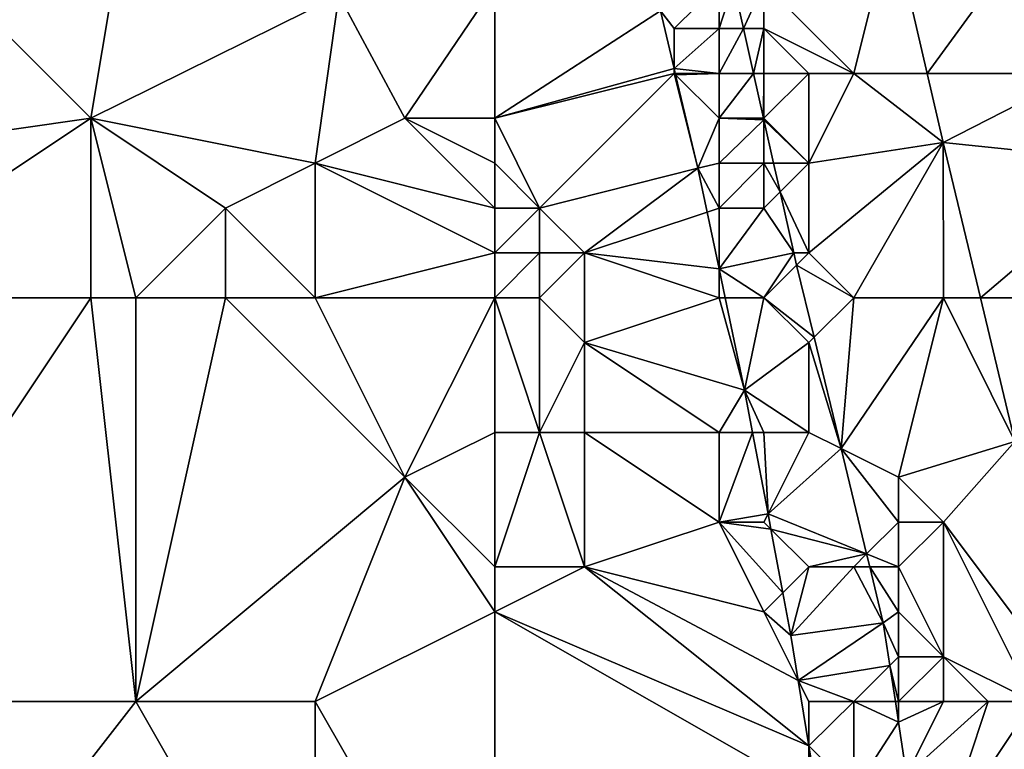
# Model space of a CAD drawing. Units: metres. Extents: x 73750 to 74375, y 351500 to 352000.
# Drawn here: x 73998 to 74020, y 351937 to 351953 of the extents above; entities that cross this region are included whole.
import ezdxf

# ---------------------------------------------------------------- set-up
doc = ezdxf.new("R2010")
doc.units = ezdxf.units.M
doc.layers.add('Terrain', color=15, linetype='Continuous')

msp = doc.modelspace()

# ---------------------------------------------------------------- linework, layer by layer
at = {"layer": 'Terrain'}
for points in [[(74000, 351951, 254.39), (73994, 351957, 254.37), (73993, 351950, 254.47), (74000, 351951, 254.39)], [(74000, 351951, 254.39), (74001, 351957, 254.26), (73994, 351957, 254.37), (74000, 351951, 254.39)], [(74000, 351951, 254.39), (74005.53, 351953.748, 254.391), (74001, 351957, 254.26), (74000, 351951, 254.39)], [(74017.85, 351955.401, 253.116), (74018.637, 351952, 253.116), (74021.311, 351955.671, 253.168), (74017.85, 351955.401, 253.116)], [(74022, 351952, 253.27), (74021.311, 351955.671, 253.168), (74018.637, 351952, 253.116), (74022, 351952, 253.27)], [(74017, 351952, 253.16), (74017.85, 351955.401, 253.116), (74015, 351954, 253.31), (74017, 351952, 253.16)], [(74017, 351952, 253.16), (74018.637, 351952, 253.116), (74017.85, 351955.401, 253.116), (74017, 351952, 253.16)], [(74005.53, 351953.748, 254.391), (74007, 351951, 254.93), (74009, 351953.968, 254.258), (74005.53, 351953.748, 254.391)], [(74009, 351951, 254.9), (74009, 351953.968, 254.258), (74007, 351951, 254.93), (74009, 351951, 254.9)], [(74009, 351951, 254.9), (74012.694, 351953.397, 254.252), (74009, 351953.968, 254.258), (74009, 351951, 254.9)], [(74013, 351953, 254.14), (74014, 351954, 253.52), (74012.694, 351953.397, 254.252), (74013, 351953, 254.14)], [(74014, 351953, 253.68), (74014, 351954, 253.52), (74013, 351953, 254.14), (74014, 351953, 253.68)], [(74014, 351953, 253.68), (74014.545, 351953, 253.038), (74014.321, 351954, 253.059), (74014, 351953, 253.68)], [(74014, 351953, 253.68), (74014.321, 351954, 253.059), (74014, 351954, 253.52), (74014, 351953, 253.68)], [(74015, 351954, 253.31), (74014.321, 351954, 253.059), (74014.545, 351953, 253.038), (74015, 351954, 253.31)], [(74015, 351953, 253.33), (74015, 351954, 253.31), (74014.545, 351953, 253.038), (74015, 351953, 253.33)], [(74017, 351952, 253.16), (74015, 351954, 253.31), (74015, 351953, 253.33), (74017, 351952, 253.16)], [(74005, 351950, 254.82), (74005.53, 351953.748, 254.391), (74000, 351951, 254.39), (74005, 351950, 254.82)], [(74005, 351950, 254.82), (74007, 351951, 254.93), (74005.53, 351953.748, 254.391), (74005, 351950, 254.82)], [(74009, 351951, 254.9), (74013, 351952.107, 254.239), (74012.694, 351953.397, 254.252), (74009, 351951, 254.9)], [(74013, 351953, 254.14), (74012.694, 351953.397, 254.252), (74013, 351952.107, 254.239), (74013, 351953, 254.14)], [(74014, 351952, 253.82), (74014, 351953, 253.68), (74013, 351952.107, 254.239), (74014, 351952, 253.82)], [(74014, 351953, 253.68), (74013, 351953, 254.14), (74013, 351952.107, 254.239), (74014, 351953, 253.68)], [(74014, 351952, 253.82), (74014.769, 351952, 253.017), (74014.545, 351953, 253.038), (74014, 351952, 253.82)], [(74014, 351952, 253.82), (74014.545, 351953, 253.038), (74014, 351953, 253.68), (74014, 351952, 253.82)], [(74015, 351953, 253.33), (74014.545, 351953, 253.038), (74014.769, 351952, 253.017), (74015, 351953, 253.33)], [(74015, 351952, 253.28), (74015, 351953, 253.33), (74014.769, 351952, 253.017), (74015, 351952, 253.28)], [(74017, 351952, 253.16), (74015, 351953, 253.33), (74016, 351952, 253.12), (74017, 351952, 253.16)], [(74016, 351952, 253.12), (74015, 351953, 253.33), (74015, 351952, 253.28), (74016, 351952, 253.12)], [(74009, 351951, 254.9), (74013, 351952, 254.18), (74013, 351952.107, 254.239), (74009, 351951, 254.9)], [(74014, 351952, 253.82), (74013, 351952.107, 254.239), (74013.025, 351952, 254.238), (74014, 351952, 253.82)], [(74013, 351952, 254.18), (74013.025, 351952, 254.238), (74013, 351952.107, 254.239), (74013, 351952, 254.18)], [(74010, 351949, 254.66), (74013, 351952, 254.18), (74009, 351951, 254.9), (74010, 351949, 254.66)], [(74010, 351949, 254.66), (74013.526, 351949.89, 254.216), (74013, 351952, 254.18), (74010, 351949, 254.66)], [(74013, 351952, 254.18), (74013.526, 351949.89, 254.216), (74013.033, 351951.967, 254.237), (74013, 351952, 254.18)], [(74013, 351952, 254.18), (74013.033, 351951.967, 254.237), (74013.025, 351952, 254.238), (74013, 351952, 254.18)], [(74014, 351952, 253.82), (74013.025, 351952, 254.238), (74013.033, 351951.967, 254.237), (74014, 351952, 253.82)], [(74014, 351951, 253.98), (74014, 351952, 253.82), (74013.033, 351951.967, 254.237), (74014, 351951, 253.98)], [(74014, 351951, 253.98), (74013.033, 351951.967, 254.237), (74013.526, 351949.89, 254.216), (74014, 351951, 253.98)], [(74014, 351951, 253.98), (74014.993, 351951, 252.996), (74014.769, 351952, 253.017), (74014, 351951, 253.98)], [(74014, 351951, 253.98), (74014.769, 351952, 253.017), (74014, 351952, 253.82), (74014, 351951, 253.98)], [(74015, 351952, 253.28), (74014.769, 351952, 253.017), (74014.993, 351951, 252.996), (74015, 351952, 253.28)], [(74015, 351951, 253.29), (74015, 351952, 253.28), (74014.993, 351951, 252.996), (74015, 351951, 253.29)], [(74016, 351950, 253), (74016, 351952, 253.12), (74015, 351951, 253.29), (74016, 351950, 253)], [(74015, 351951, 253.29), (74016, 351952, 253.12), (74015, 351952, 253.28), (74015, 351951, 253.29)], [(74016, 351950, 253), (74018.994, 351950.459, 253.116), (74017, 351952, 253.16), (74016, 351950, 253)], [(74016, 351950, 253), (74017, 351952, 253.16), (74016, 351952, 253.12), (74016, 351950, 253)], [(74017, 351952, 253.16), (74018.994, 351950.459, 253.116), (74018.637, 351952, 253.116), (74017, 351952, 253.16)], [(74022, 351952, 253.27), (74018.637, 351952, 253.116), (74018.994, 351950.459, 253.116), (74022, 351952, 253.27)], [(74022, 351952, 253.27), (74018.994, 351950.459, 253.116), (74023.366, 351950.007, 253.164), (74022, 351952, 253.27)], [(74000, 351951, 254.39), (73993, 351950, 254.47), (73994, 351947, 254.37), (74000, 351951, 254.39)], [(74000, 351947, 254.29), (74000, 351951, 254.39), (73994, 351947, 254.37), (74000, 351947, 254.29)], [(74001, 351947, 254.4), (74000, 351951, 254.39), (74000, 351947, 254.29), (74001, 351947, 254.4)], [(74001, 351947, 254.4), (74003, 351949, 254.62), (74000, 351951, 254.39), (74001, 351947, 254.4)], [(74003, 351949, 254.62), (74005, 351950, 254.82), (74000, 351951, 254.39), (74003, 351949, 254.62)], [(74005, 351950, 254.82), (74009, 351949, 254.98), (74007, 351951, 254.93), (74005, 351950, 254.82)], [(74009, 351949, 254.98), (74009, 351950, 254.95), (74007, 351951, 254.93), (74009, 351949, 254.98)], [(74009, 351950, 254.95), (74009, 351951, 254.9), (74007, 351951, 254.93), (74009, 351950, 254.95)], [(74010, 351949, 254.66), (74009, 351951, 254.9), (74009, 351950, 254.95), (74010, 351949, 254.66)], [(74014, 351950, 254), (74014, 351951, 253.98), (74013.526, 351949.89, 254.216), (74014, 351950, 254)], [(74014, 351950, 254), (74015, 351950.967, 252.995), (74014, 351951, 253.98), (74014, 351950, 254)], [(74014, 351951, 253.98), (74015, 351950.967, 252.995), (74014.993, 351951, 252.996), (74014, 351951, 253.98)], [(74015, 351950, 253.31), (74015, 351950.967, 252.995), (74014, 351950, 254), (74015, 351950, 253.31)], [(74015, 351951, 253.29), (74014.993, 351951, 252.996), (74015, 351950.967, 252.995), (74015, 351951, 253.29)], [(74016, 351950, 253), (74015, 351951, 253.29), (74015, 351950.967, 252.995), (74016, 351950, 253)], [(74016, 351950, 253), (74015, 351950.967, 252.995), (74015.216, 351950, 252.974), (74016, 351950, 253)], [(74015, 351950, 253.31), (74015.216, 351950, 252.974), (74015, 351950.967, 252.995), (74015, 351950, 253.31)], [(74017, 351947, 252.97), (74018.994, 351950.459, 253.116), (74016, 351948, 252.97), (74017, 351947, 252.97)], [(74016, 351948, 252.97), (74018.994, 351950.459, 253.116), (74016, 351950, 253), (74016, 351948, 252.97)], [(74017, 351947, 252.97), (74019, 351947, 253.22), (74018.994, 351950.459, 253.116), (74017, 351947, 252.97)], [(74019, 351947, 253.22), (74019.823, 351947, 253.108), (74018.994, 351950.459, 253.116), (74019, 351947, 253.22)], [(74019.823, 351947, 253.108), (74023.366, 351950.007, 253.164), (74018.994, 351950.459, 253.116), (74019.823, 351947, 253.108)], [(74005, 351947, 254.84), (74005, 351950, 254.82), (74003, 351949, 254.62), (74005, 351947, 254.84)], [(74005, 351947, 254.84), (74009, 351948, 255.01), (74005, 351950, 254.82), (74005, 351947, 254.84)], [(74005, 351950, 254.82), (74009, 351948, 255.01), (74009, 351949, 254.98), (74005, 351950, 254.82)], [(74010, 351949, 254.66), (74009, 351950, 254.95), (74009, 351949, 254.98), (74010, 351949, 254.66)], [(74011, 351948, 254.36), (74013.526, 351949.89, 254.216), (74010, 351949, 254.66), (74011, 351948, 254.36)], [(74011, 351948, 254.36), (74013.733, 351948.911, 254.208), (74013.526, 351949.89, 254.216), (74011, 351948, 254.36)], [(74014, 351949, 253.99), (74014, 351950, 254), (74013.526, 351949.89, 254.216), (74014, 351949, 253.99)], [(74014, 351949, 253.99), (74013.526, 351949.89, 254.216), (74013.733, 351948.911, 254.208), (74014, 351949, 253.99)], [(74015, 351949, 253.42), (74015, 351950, 253.31), (74014, 351949, 253.99), (74015, 351949, 253.42)], [(74014, 351949, 253.99), (74015, 351950, 253.31), (74014, 351950, 254), (74014, 351949, 253.99)], [(74015, 351949, 253.42), (74015.36, 351949.36, 252.961), (74015, 351950, 253.31), (74015, 351949, 253.42)], [(74015, 351950, 253.31), (74015.36, 351949.36, 252.961), (74015.216, 351950, 252.974), (74015, 351950, 253.31)], [(74016, 351950, 253), (74015.216, 351950, 252.974), (74015.36, 351949.36, 252.961), (74016, 351950, 253)], [(74016, 351948, 252.97), (74016, 351950, 253), (74015.36, 351949.36, 252.961), (74016, 351948, 252.97)], [(74023, 351947, 253.19), (74023.366, 351950.007, 253.164), (74019.823, 351947, 253.108), (74023, 351947, 253.19)], [(74015, 351949, 253.42), (74015.663, 351948.004, 252.932), (74015.36, 351949.36, 252.961), (74015, 351949, 253.42)], [(74016, 351948, 252.97), (74015.36, 351949.36, 252.961), (74015.663, 351948.004, 252.932), (74016, 351948, 252.97)], [(74003, 351947, 254.61), (74003, 351949, 254.62), (74001, 351947, 254.4), (74003, 351947, 254.61)], [(74005, 351947, 254.84), (74003, 351949, 254.62), (74003, 351947, 254.61), (74005, 351947, 254.84)], [(74010, 351948, 254.67), (74010, 351949, 254.66), (74009, 351948, 255.01), (74010, 351948, 254.67)], [(74009, 351948, 255.01), (74010, 351949, 254.66), (74009, 351949, 254.98), (74009, 351948, 255.01)], [(74011, 351948, 254.36), (74010, 351949, 254.66), (74010, 351948, 254.67), (74011, 351948, 254.36)], [(74014, 351949, 253.99), (74013.733, 351948.911, 254.208), (74014, 351947.644, 254.198), (74014, 351949, 253.99)], [(74015, 351949, 253.42), (74014, 351949, 253.99), (74014, 351947.644, 254.198), (74015, 351949, 253.42)], [(74015, 351949, 253.42), (74014, 351947.644, 254.198), (74015.663, 351948.004, 252.932), (74015, 351949, 253.42)], [(74011, 351948, 254.36), (74014, 351947.644, 254.198), (74013.733, 351948.911, 254.208), (74011, 351948, 254.36)], [(74005, 351947, 254.84), (74009, 351947, 255.03), (74009, 351948, 255.01), (74005, 351947, 254.84)], [(74010, 351947, 254.67), (74010, 351948, 254.67), (74009, 351947, 255.03), (74010, 351947, 254.67)], [(74009, 351947, 255.03), (74010, 351948, 254.67), (74009, 351948, 255.01), (74009, 351947, 255.03)], [(74010, 351947, 254.67), (74011, 351946, 254.35), (74011, 351948, 254.36), (74010, 351947, 254.67)], [(74010, 351947, 254.67), (74011, 351948, 254.36), (74010, 351948, 254.67), (74010, 351947, 254.67)], [(74014, 351947, 254.12), (74014, 351947.644, 254.198), (74011, 351948, 254.36), (74014, 351947, 254.12)], [(74014, 351947, 254.12), (74011, 351948, 254.36), (74011, 351946, 254.35), (74014, 351947, 254.12)], [(74015, 351947, 253.6), (74015.663, 351948.004, 252.932), (74014, 351947.644, 254.198), (74015, 351947, 253.6)], [(74015, 351947, 253.6), (74015.729, 351947.729, 252.932), (74015.663, 351948.004, 252.932), (74015, 351947, 253.6)], [(74016, 351948, 252.97), (74015.663, 351948.004, 252.932), (74015.729, 351947.729, 252.932), (74016, 351948, 252.97)], [(74017, 351947, 252.97), (74016, 351948, 252.97), (74015.729, 351947.729, 252.932), (74017, 351947, 252.97)], [(74015, 351947, 253.6), (74014, 351947.644, 254.198), (74014.136, 351947, 254.193), (74015, 351947, 253.6)], [(74014, 351947, 254.12), (74014.136, 351947, 254.193), (74014, 351947.644, 254.198), (74014, 351947, 254.12)], [(74015, 351947, 253.6), (74016.119, 351946.119, 252.931), (74015.729, 351947.729, 252.932), (74015, 351947, 253.6)], [(74017, 351947, 252.97), (74015.729, 351947.729, 252.932), (74016.119, 351946.119, 252.931), (74017, 351947, 252.97)], [(74000, 351947, 254.29), (73994, 351938, 254.17), (74001, 351938, 254.09), (74000, 351947, 254.29)], [(74000, 351947, 254.29), (73994, 351947, 254.37), (73994, 351938, 254.17), (74000, 351947, 254.29)], [(74001, 351947, 254.4), (74000, 351947, 254.29), (74001, 351938, 254.09), (74001, 351947, 254.4)], [(74003, 351947, 254.61), (74001, 351947, 254.4), (74001, 351938, 254.09), (74003, 351947, 254.61)], [(74003, 351947, 254.61), (74001, 351938, 254.09), (74007, 351943, 254.8), (74003, 351947, 254.61)], [(74005, 351947, 254.84), (74003, 351947, 254.61), (74007, 351943, 254.8), (74005, 351947, 254.84)], [(74005, 351947, 254.84), (74007, 351943, 254.8), (74009, 351947, 255.03), (74005, 351947, 254.84)], [(74009, 351947, 255.03), (74007, 351943, 254.8), (74009, 351944, 254.92), (74009, 351947, 255.03)], [(74010, 351947, 254.67), (74009, 351947, 255.03), (74010, 351944, 254.61), (74010, 351947, 254.67)], [(74009, 351947, 255.03), (74009, 351944, 254.92), (74010, 351944, 254.61), (74009, 351947, 255.03)], [(74010, 351947, 254.67), (74010, 351944, 254.61), (74011, 351946, 254.35), (74010, 351947, 254.67)], [(74014, 351947, 254.12), (74011, 351946, 254.35), (74014.57, 351944.944, 254.176), (74014, 351947, 254.12)], [(74014, 351947, 254.12), (74014.57, 351944.944, 254.176), (74014.136, 351947, 254.193), (74014, 351947, 254.12)], [(74015, 351947, 253.6), (74014.136, 351947, 254.193), (74014.57, 351944.944, 254.176), (74015, 351947, 253.6)], [(74015, 351947, 253.6), (74014.57, 351944.944, 254.176), (74016, 351946, 253.11), (74015, 351947, 253.6)], [(74015, 351947, 253.6), (74016, 351946, 253.11), (74016.119, 351946.119, 252.931), (74015, 351947, 253.6)], [(74017, 351947, 252.97), (74016.119, 351946.119, 252.931), (74016.719, 351943.64, 252.93), (74017, 351947, 252.97)], [(74016.719, 351943.64, 252.93), (74018, 351943, 252.95), (74019, 351947, 253.22), (74016.719, 351943.64, 252.93)], [(74017, 351947, 252.97), (74016.719, 351943.64, 252.93), (74019, 351947, 253.22), (74017, 351947, 252.97)], [(74019, 351947, 253.22), (74018, 351943, 252.95), (74020.592, 351943.794, 253.1), (74019, 351947, 253.22)], [(74019, 351947, 253.22), (74020.592, 351943.794, 253.1), (74019.823, 351947, 253.108), (74019, 351947, 253.22)], [(74023, 351947, 253.19), (74019.823, 351947, 253.108), (74020.592, 351943.794, 253.1), (74023, 351947, 253.19)], [(74016, 351946, 253.11), (74016.719, 351943.64, 252.93), (74016.119, 351946.119, 252.931), (74016, 351946, 253.11)], [(74011, 351944, 254.31), (74011, 351946, 254.35), (74010, 351944, 254.61), (74011, 351944, 254.31)], [(74014, 351944, 254.17), (74011, 351946, 254.35), (74011, 351944, 254.31), (74014, 351944, 254.17)], [(74014, 351944, 254.17), (74014.57, 351944.944, 254.176), (74011, 351946, 254.35), (74014, 351944, 254.17)], [(74016, 351944, 253.31), (74016, 351946, 253.11), (74014.57, 351944.944, 254.176), (74016, 351944, 253.31)], [(74016, 351944, 253.31), (74016.719, 351943.64, 252.93), (74016, 351946, 253.11), (74016, 351944, 253.31)], [(74014, 351944, 254.17), (74014.748, 351944, 254.175), (74014.57, 351944.944, 254.176), (74014, 351944, 254.17)], [(74016, 351944, 253.31), (74014.57, 351944.944, 254.176), (74015, 351944, 253.86), (74016, 351944, 253.31)], [(74015, 351944, 253.86), (74014.57, 351944.944, 254.176), (74014.748, 351944, 254.175), (74015, 351944, 253.86)], [(74009, 351941, 254.68), (74009, 351944, 254.92), (74007, 351943, 254.8), (74009, 351941, 254.68)], [(74011, 351941, 254.27), (74010, 351944, 254.61), (74009, 351941, 254.68), (74011, 351941, 254.27)], [(74009, 351941, 254.68), (74010, 351944, 254.61), (74009, 351944, 254.92), (74009, 351941, 254.68)], [(74011, 351941, 254.27), (74011, 351944, 254.31), (74010, 351944, 254.61), (74011, 351941, 254.27)], [(74011, 351941, 254.27), (74014, 351942, 254.21), (74011, 351944, 254.31), (74011, 351941, 254.27)], [(74014, 351942, 254.21), (74014, 351944, 254.17), (74011, 351944, 254.31), (74014, 351942, 254.21)], [(74014, 351942, 254.21), (74014.748, 351944, 254.175), (74014, 351944, 254.17), (74014, 351942, 254.21)], [(74014, 351942, 254.21), (74015.091, 351942.182, 254.174), (74014.748, 351944, 254.175), (74014, 351942, 254.21)], [(74015, 351944, 253.86), (74014.748, 351944, 254.175), (74015.091, 351942.182, 254.174), (74015, 351944, 253.86)], [(74016, 351944, 253.31), (74015, 351944, 253.86), (74015.091, 351942.182, 254.174), (74016, 351944, 253.31)], [(74016, 351944, 253.31), (74015.091, 351942.182, 254.174), (74016.719, 351943.64, 252.93), (74016, 351944, 253.31)], [(74019, 351942, 253.07), (74020.592, 351943.794, 253.1), (74018, 351943, 252.95), (74019, 351942, 253.07)], [(74019, 351942, 253.07), (74021.993, 351938, 253.111), (74020.592, 351943.794, 253.1), (74019, 351942, 253.07)], [(74016.719, 351943.64, 252.93), (74015.091, 351942.182, 254.174), (74017.289, 351941.289, 252.929), (74016.719, 351943.64, 252.93)], [(74016.719, 351943.64, 252.93), (74017.289, 351941.289, 252.929), (74018, 351942, 252.92), (74016.719, 351943.64, 252.93)], [(74016.719, 351943.64, 252.93), (74018, 351942, 252.92), (74018, 351943, 252.95), (74016.719, 351943.64, 252.93)], [(74005, 351938, 254.21), (74007, 351943, 254.8), (74001, 351938, 254.09), (74005, 351938, 254.21)], [(74005, 351938, 254.21), (74009, 351940, 254.45), (74007, 351943, 254.8), (74005, 351938, 254.21)], [(74009, 351940, 254.45), (74009, 351941, 254.68), (74007, 351943, 254.8), (74009, 351940, 254.45)], [(74019, 351942, 253.07), (74018, 351943, 252.95), (74018, 351942, 252.92), (74019, 351942, 253.07)], [(74015, 351942, 254.04), (74015.091, 351942.182, 254.174), (74014, 351942, 254.21), (74015, 351942, 254.04)], [(74015, 351942, 254.04), (74015.155, 351941.845, 254.174), (74015.091, 351942.182, 254.174), (74015, 351942, 254.04)], [(74015.091, 351942.182, 254.174), (74015.155, 351941.845, 254.174), (74017.289, 351941.289, 252.929), (74015.091, 351942.182, 254.174)], [(74015, 351940, 254.1), (74014, 351942, 254.21), (74011, 351941, 254.27), (74015, 351940, 254.1)], [(74015, 351940, 254.1), (74015.423, 351940.423, 254.173), (74014, 351942, 254.21), (74015, 351940, 254.1)], [(74015, 351942, 254.04), (74014, 351942, 254.21), (74015.155, 351941.845, 254.174), (74015, 351942, 254.04)], [(74014, 351942, 254.21), (74015.423, 351940.423, 254.173), (74015.155, 351941.845, 254.174), (74014, 351942, 254.21)], [(74018, 351941, 252.9), (74018, 351942, 252.92), (74017.289, 351941.289, 252.929), (74018, 351941, 252.9)], [(74019, 351939, 252.93), (74019, 351942, 253.07), (74018, 351941, 252.9), (74019, 351939, 252.93)], [(74018, 351941, 252.9), (74019, 351942, 253.07), (74018, 351942, 252.92), (74018, 351941, 252.9)], [(74021, 351938, 253.08), (74021.993, 351938, 253.111), (74019, 351942, 253.07), (74021, 351938, 253.08)], [(74021, 351938, 253.08), (74019, 351942, 253.07), (74019, 351939, 252.93), (74021, 351938, 253.08)], [(74016, 351941, 253.78), (74017.289, 351941.289, 252.929), (74015.155, 351941.845, 254.174), (74016, 351941, 253.78)], [(74016, 351941, 253.78), (74015.155, 351941.845, 254.174), (74015.423, 351940.423, 254.173), (74016, 351941, 253.78)], [(74017, 351941, 253.21), (74017.289, 351941.289, 252.929), (74016, 351941, 253.78), (74017, 351941, 253.21)], [(74017, 351941, 253.21), (74017.359, 351941, 252.929), (74017.289, 351941.289, 252.929), (74017, 351941, 253.21)], [(74018, 351941, 252.9), (74017.289, 351941.289, 252.929), (74017.359, 351941, 252.929), (74018, 351941, 252.9)], [(74009, 351940, 254.45), (74016, 351937.012, 254.152), (74011, 351941, 254.27), (74009, 351940, 254.45)], [(74009, 351940, 254.45), (74011, 351941, 254.27), (74009, 351941, 254.68), (74009, 351940, 254.45)], [(74015, 351940, 254.1), (74011, 351941, 254.27), (74015.764, 351938.472, 254.164), (74015, 351940, 254.1)], [(74011, 351941, 254.27), (74016, 351937.012, 254.152), (74015.764, 351938.472, 254.164), (74011, 351941, 254.27)], [(74016, 351941, 253.78), (74015.423, 351940.423, 254.173), (74015.602, 351939.474, 254.172), (74016, 351941, 253.78)], [(74017, 351941, 253.21), (74016, 351941, 253.78), (74015.602, 351939.474, 254.172), (74017, 351941, 253.21)], [(74017, 351941, 253.21), (74015.602, 351939.474, 254.172), (74017.66, 351939.755, 252.928), (74017, 351941, 253.21)], [(74017, 351941, 253.21), (74017.66, 351939.755, 252.928), (74017.359, 351941, 252.929), (74017, 351941, 253.21)], [(74018, 351940, 252.94), (74018, 351941, 252.9), (74017.359, 351941, 252.929), (74018, 351940, 252.94)], [(74018, 351940, 252.94), (74017.359, 351941, 252.929), (74017.66, 351939.755, 252.928), (74018, 351940, 252.94)], [(74019, 351939, 252.93), (74018, 351941, 252.9), (74018, 351940, 252.94), (74019, 351939, 252.93)], [(74015, 351940, 254.1), (74015.602, 351939.474, 254.172), (74015.423, 351940.423, 254.173), (74015, 351940, 254.1)], [(74005, 351938, 254.21), (74009, 351931, 254.05), (74009, 351940, 254.45), (74005, 351938, 254.21)], [(74009, 351940, 254.45), (74009, 351931, 254.05), (74016, 351936, 254.01), (74009, 351940, 254.45)], [(74009, 351940, 254.45), (74016, 351936, 254.01), (74016, 351937.012, 254.152), (74009, 351940, 254.45)], [(74015, 351940, 254.1), (74015.764, 351938.472, 254.164), (74015.602, 351939.474, 254.172), (74015, 351940, 254.1)], [(74018, 351939, 252.93), (74018, 351940, 252.94), (74017.66, 351939.755, 252.928), (74018, 351939, 252.93)], [(74019, 351939, 252.93), (74018, 351940, 252.94), (74018, 351939, 252.93), (74019, 351939, 252.93)], [(74015.764, 351938.472, 254.164), (74017.66, 351939.755, 252.928), (74015.602, 351939.474, 254.172), (74015.764, 351938.472, 254.164)], [(74015.764, 351938.472, 254.164), (74017.806, 351938.806, 252.949), (74017.66, 351939.755, 252.928), (74015.764, 351938.472, 254.164)], [(74018, 351939, 252.93), (74017.66, 351939.755, 252.928), (74017.806, 351938.806, 252.949), (74018, 351939, 252.93)], [(74018, 351938, 253), (74018, 351939, 252.93), (74017.806, 351938.806, 252.949), (74018, 351938, 253)], [(74019, 351938, 252.93), (74019, 351939, 252.93), (74018, 351938, 253), (74019, 351938, 252.93)], [(74018, 351938, 253), (74019, 351939, 252.93), (74018, 351939, 252.93), (74018, 351938, 253)], [(74021, 351938, 253.08), (74019, 351939, 252.93), (74020, 351938, 253.03), (74021, 351938, 253.08)], [(74020, 351938, 253.03), (74019, 351939, 252.93), (74019, 351938, 252.93), (74020, 351938, 253.03)], [(74017, 351938, 253.52), (74017.806, 351938.806, 252.949), (74015.764, 351938.472, 254.164), (74017, 351938, 253.52)], [(74017, 351938, 253.52), (74017.929, 351938, 252.967), (74017.806, 351938.806, 252.949), (74017, 351938, 253.52)], [(74018, 351938, 253), (74017.806, 351938.806, 252.949), (74017.929, 351938, 252.967), (74018, 351938, 253)], [(74017, 351938, 253.52), (74015.764, 351938.472, 254.164), (74016, 351938, 254.13), (74017, 351938, 253.52)], [(74016, 351938, 254.13), (74015.764, 351938.472, 254.164), (74016, 351937.012, 254.152), (74016, 351938, 254.13)], [(74001, 351938, 254.09), (73994, 351929, 254.14), (74005, 351931, 254.02), (74001, 351938, 254.09)], [(74001, 351938, 254.09), (73994, 351938, 254.17), (73994, 351929, 254.14), (74001, 351938, 254.09)], [(74005, 351938, 254.21), (74001, 351938, 254.09), (74005, 351931, 254.02), (74005, 351938, 254.21)], [(74005, 351938, 254.21), (74005, 351931, 254.02), (74009, 351931, 254.05), (74005, 351938, 254.21)], [(74017, 351938, 253.52), (74016, 351937.012, 254.152), (74017, 351936, 253.56), (74017, 351938, 253.52)], [(74017, 351938, 253.52), (74016, 351938, 254.13), (74016, 351937.012, 254.152), (74017, 351938, 253.52)], [(74017, 351938, 253.52), (74017, 351936, 253.56), (74018, 351937.539, 252.978), (74017, 351938, 253.52)], [(74017, 351938, 253.52), (74018, 351937.539, 252.978), (74017.929, 351938, 252.967), (74017, 351938, 253.52)], [(74018, 351938, 253), (74017.929, 351938, 252.967), (74018, 351937.539, 252.978), (74018, 351938, 253)], [(74019, 351938, 252.93), (74018, 351938, 253), (74018, 351937.539, 252.978), (74019, 351938, 252.93)], [(74019, 351938, 252.93), (74018, 351937.539, 252.978), (74018.181, 351936.361, 253.004), (74019, 351938, 252.93)], [(74020, 351938, 253.03), (74019, 351938, 252.93), (74018.181, 351936.361, 253.004), (74020, 351938, 253.03)], [(74020, 351938, 253.03), (74018.181, 351936.361, 253.004), (74019, 351935, 252.98), (74020, 351938, 253.03)], [(74021, 351938, 253.08), (74020, 351938, 253.03), (74019, 351935, 252.98), (74021, 351938, 253.08)], [(74021, 351938, 253.08), (74019, 351935, 252.98), (74022.17, 351937.27, 253.112), (74021, 351938, 253.08)], [(74018, 351937.539, 252.978), (74017, 351936, 253.56), (74018.181, 351936.361, 253.004), (74018, 351937.539, 252.978)], [(74020, 351934, 253.06), (74022.17, 351937.27, 253.112), (74019, 351935, 252.98), (74020, 351934, 253.06)], [(74021, 351933, 253.17), (74022.17, 351937.27, 253.112), (74020, 351934, 253.06), (74021, 351933, 253.17)], [(74017, 351936, 253.56), (74016, 351937.012, 254.152), (74016.164, 351936, 254.144), (74017, 351936, 253.56)], [(74016, 351936, 254.01), (74016.164, 351936, 254.144), (74016, 351937.012, 254.152), (74016, 351936, 254.01)]]:
    msp.add_3dface(points, dxfattribs=at)

doc.saveas('drawing.dxf')
